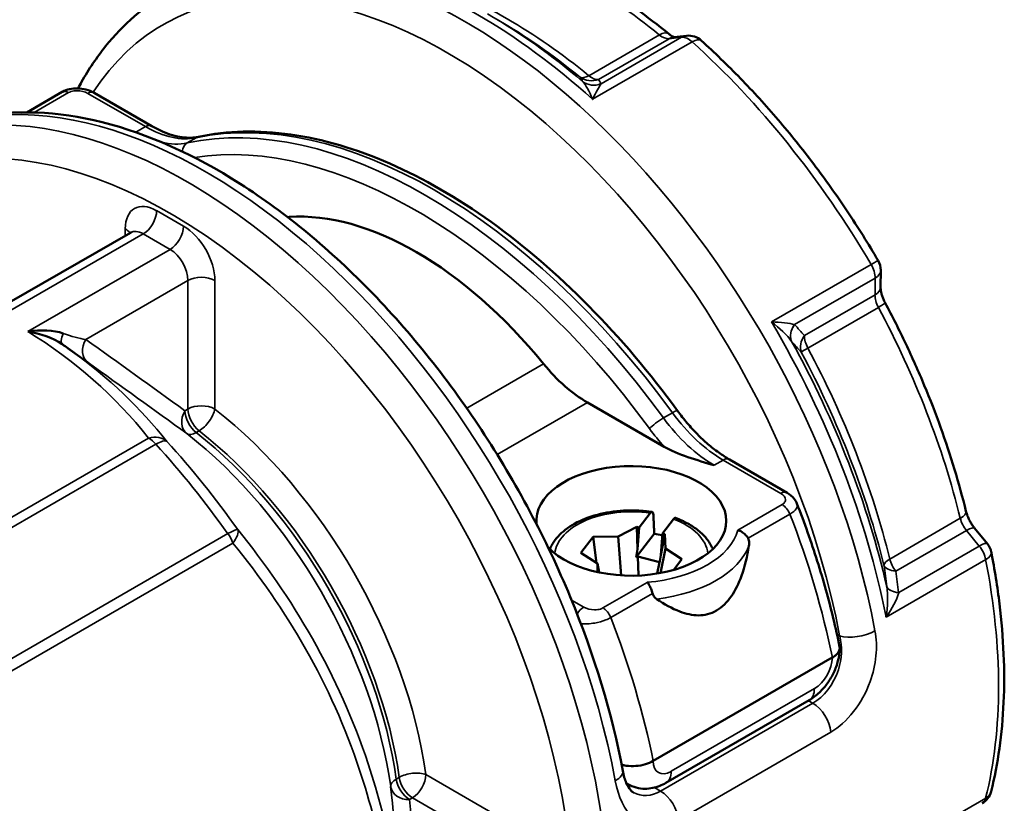
# Model space of a CAD drawing. Units: inches. Extents: x 8.5 to 57.5, y 6.9 to 17.3.
# Drawn here: x 19.7 to 20.4, y 15.6 to 16.2 of the extents above; entities that cross this region are included whole.
import ezdxf

# ---------------------------------------------------------------- set-up
doc = ezdxf.new("R2010")
doc.units = ezdxf.units.IN
doc.header["$MEASUREMENT"] = 0
doc.layers.add('Viewport5ForCustomObjects_0', color=7, linetype='Continuous')
doc.layers.add('Visible (ANSI)', color=7, linetype='Continuous', lineweight=50)
doc.layers.add('Visible Narrow (ANSI)', color=7, linetype='Continuous', lineweight=35)

# ---------------------------------------------------------------- blocks, each defined once
blk = doc.blocks.new('CustomObjectsInViewport5_0')
at = {"layer": 'Visible (ANSI)'}
for p, q in [((-10001.0059, -10000.7377), (-10001.0254, -10000.7398)), ((-10002.0309, -10000.8568), (-10001.9761, -10000.8251)), ((-10001.8368, -10000.8781), (-10001.9263, -10000.8264)), ((-10001.8698, -10001.0439), (-10002.0583, -10001.1526)), ((-10000.7042, -10001.1285), (-10000.7039, -10001.1023)), ((-10001.945, -10001.2393), (-10001.9631, -10001.2264)), ((-10001.0405, -10001.3766), (-10001.1597, -10001.3078)), ((-10000.9391, -10001.3964), (-10000.8496, -10001.4481)), ((-10001.0792, -10001.5022), (-10001.0621, -10001.4799)), ((-10001.112, -10001.5159), (-10001.0829, -10001.5012)), ((-10001.0829, -10001.5012), (-10001.0792, -10001.5022)), ((-10001.0829, -10001.5012), (-10001.0818, -10001.5359)), ((-10001.0792, -10001.5022), (-10001.0818, -10001.5359)), ((-10001.0261, -10001.4891), (-10001.0432, -10001.5114)), ((-10001.1699, -10001.5415), (-10001.1507, -10001.5164)), ((-10001.1507, -10001.5164), (-10001.112, -10001.5159)), ((-10001.1507, -10001.5164), (-10001.1456, -10001.5575)), ((-10001.112, -10001.5159), (-10001.1076, -10001.5766)), ((-10001.0838, -10001.5484), (-10001.0559, -10001.512)), ((-10001.0458, -10001.5451), (-10001.0432, -10001.5114)), ((-10001.0394, -10001.5123), (-10001.0458, -10001.5451)), ((-10001.0432, -10001.5114), (-10001.0394, -10001.5123)), ((-10001.0394, -10001.5123), (-10001.0387, -10001.5347)), ((-10000.5382, -10001.5276), (-10000.5581, -10001.5032)), ((-10001.1444, -10001.5583), (-10001.1699, -10001.5415)), ((-10001.0818, -10001.5359), (-10001.0838, -10001.5484)), ((-10001.0838, -10001.5484), (-10001.0814, -10001.5472)), ((-10001.0814, -10001.5472), (-10001.0478, -10001.5558)), ((-10001.0814, -10001.5472), (-10001.0804, -10001.5768)), ((-10001.0478, -10001.5576), (-10001.0458, -10001.5451)), ((-10001.0387, -10001.5347), (-10001.0464, -10001.573)), ((-10001.0387, -10001.5347), (-10001.0132, -10001.5514)), ((-10001.144, -10001.5715), (-10001.1444, -10001.5583)), ((-10001.1444, -10001.5583), (-10001.1414, -10001.5721)), ((-10001.0478, -10001.5558), (-10001.0514, -10001.5738)), ((-10001.0478, -10001.5558), (-10001.0478, -10001.5576)), ((-10001.0132, -10001.5514), (-10001.026, -10001.5682)), ((-10001.163, -10001.6519), (-10001.163, -10001.6519)), ((-10001.0576, -10001.865), (-10000.7792, -10001.7043)), ((-10001.561, -10001.7238), (-10001.561, -10001.7237)), ((-10000.8152, -10001.7706), (-10001.0379, -10001.8991)), ((-10001.0969, -10001.9011), (-10001.0991, -10001.8998))]:
    blk.add_line(p, q, dxfattribs=at)
at = {"layer": 'Visible (ANSI)', "extrusion": (0, 0, -1)}
for centre, start, end in [((10001.0027, -10000.7671), 83.8876, 132.1097), ((10000.7335, -10001.102), 149.544, 180.5722), ((10000.5611, -10001.5462), 140.8082, 168.9848), ((10000.5611, -10001.9053), 194.0952, 240)]:
    blk.add_arc(centre, 0.0295, start, end, dxfattribs=at)
at = {"layer": 'Visible (ANSI)'}
for centre, major_axis, start_param, end_param in [((-10001.4256, -10001.54), (-0.2854, 0.4944), 4.985845, 6.009729), ((-10001.6916, -10000.84), (0.0984, -0.1705), 5.990756, 6.009729), ((-10001.1597, -10001.1471), (0.0984, -0.1705), 4.985845, 5.497787)]:
    blk.add_ellipse(centre, major_axis=major_axis, ratio=0.57735, start_param=start_param, end_param=end_param, dxfattribs=at)
at = {"layer": 'Visible (ANSI)', "extrusion": (0, 0, -1)}
for centre, major_axis, start_param, end_param in [((-10001.0916, -10001.4918), (-0.1476, 0), 6.224138, 12.065819), ((-10001.0916, -10001.5866), (0.1342, 0), 4.981326, 5.079506)]:
    blk.add_ellipse(centre, major_axis=major_axis, ratio=0.57735, start_param=start_param, end_param=end_param, dxfattribs=at)
at = {"layer": 'Visible (ANSI)'}
for points, knots in [([(-10001.2886, -10000.5877), (-10001.2716, -10000.5934), (-10001.2545, -10000.6), (-10001.2203, -10000.6149), (-10001.2032, -10000.6232), (-10001.1689, -10000.6414), (-10001.1517, -10000.6513), (-10001.1176, -10000.6726), (-10001.1006, -10000.684), (-10001.0668, -10000.7084), (-10001.05, -10000.7213), (-10001.0334, -10000.7348)], [1.3662437, 1.3662437, 1.3662437, 1.3662437, 1.4480648, 1.4480648, 1.5298858, 1.5298858, 1.6117069, 1.6117069, 1.6935279, 1.6935279, 1.7753489, 1.7753489, 1.7753489, 1.7753489]), ([(-10001.8117, -10000.6705), (-10001.8301, -10000.6811), (-10001.8475, -10000.6935), (-10001.8799, -10000.7215), (-10001.8949, -10000.7371), (-10001.9223, -10000.7712), (-10001.9348, -10000.7897), (-10001.9478, -10000.8128), (-10001.9496, -10000.8162), (-10001.9514, -10000.8195)], [5.4977871, 5.4977871, 5.4977871, 5.4977871, 5.6077659, 5.6077659, 5.7177447, 5.7177447, 5.8277235, 5.8277235, 5.8460727, 5.8460727, 5.8460727, 5.8460727]), ([(-10001.0249, -10000.7397), (-10001.025, -10000.7397), (-10001.0251, -10000.7397), (-10001.0258, -10000.7395), (-10001.0264, -10000.7393), (-10001.028, -10000.7385), (-10001.0289, -10000.738), (-10001.031, -10000.7366), (-10001.0322, -10000.7358), (-10001.0334, -10000.7348)], [4.4110626, 4.4110626, 4.4110626, 4.4110626, 4.4731713, 4.4731713, 4.6210948, 4.6210948, 4.7690182, 4.7690182, 4.9169416, 4.9169416, 4.9169416, 4.9169416]), ([(-10000.708, -10001.0871), (-10000.7233, -10001.0611), (-10000.7393, -10001.0355), (-10000.7727, -10000.9855), (-10000.7901, -10000.9611), (-10000.826, -10000.9136), (-10000.8445, -10000.8906), (-10000.8826, -10000.846), (-10000.9021, -10000.8246), (-10000.942, -10000.7835), (-10000.9623, -10000.7638), (-10000.9829, -10000.7452)], [3.9407757, 3.9407757, 3.9407757, 3.9407757, 4.0399815, 4.0399815, 4.1391873, 4.1391873, 4.2383931, 4.2383931, 4.3375989, 4.3375989, 4.4368047, 4.4368047, 4.4368047, 4.4368047]), ([(-10001.9758, -10000.825), (-10001.9724, -10000.823), (-10001.9685, -10000.8216), (-10001.9605, -10000.8198), (-10001.9562, -10000.8194), (-10001.9477, -10000.8196), (-10001.9433, -10000.8202), (-10001.9346, -10000.8224), (-10001.9303, -10000.8241), (-10001.9265, -10000.8263)], [0.0006941, 0.0006941, 0.0006941, 0.0006941, 0.032483, 0.032483, 0.0642725, 0.0642725, 0.097665, 0.097665, 0.1340898, 0.1340898, 0.1340898, 0.1340898]), ([(-10001.1521, -10000.836), (-10001.152, -10000.8361), (-10001.152, -10000.8363), (-10001.1519, -10000.8364), (-10001.1519, -10000.8365), (-10001.1519, -10000.8365)], [0.158468358, 0.158468358, 0.158468358, 0.158468358, 0.159956191, 0.159956191, 0.160621353, 0.160621353, 0.160621353, 0.160621353]), ([(-10001.1519, -10000.8365), (-10001.1518, -10000.8365), (-10001.1518, -10000.8364), (-10001.1517, -10000.8363), (-10001.1517, -10000.8362), (-10001.1516, -10000.8361)], [-0.160621353, -0.160621353, -0.160621353, -0.160621353, -0.159956191, -0.159956191, -0.158470292, -0.158470292, -0.158470292, -0.158470292]), ([(-10001.1049, -10001.8805), (-10001.1214, -10001.7917), (-10001.1491, -10001.7001), (-10001.2237, -10001.5203), (-10001.2705, -10001.4323), (-10001.3787, -10001.2682), (-10001.44, -10001.1922), (-10001.5715, -10001.0596), (-10001.6415, -10001.0032), (-10001.7841, -10000.9158), (-10001.8565, -10000.8849), (-10001.9961, -10000.8535), (-10002.0634, -10000.8525), (-10002.1569, -10000.8753), (-10002.1873, -10000.8874), (-10002.2153, -10000.9035)], [3.377097, 3.377097, 3.377097, 3.377097, 3.703892, 3.703892, 4.029556, 4.029556, 4.355016, 4.355016, 4.681329, 4.681329, 5.008578, 5.008578, 5.330334, 5.330334, 5.497787, 5.497787, 5.497787, 5.497787]), ([(-10001.7642, -10000.8949), (-10001.768, -10000.8957), (-10001.7721, -10000.8962), (-10001.7806, -10000.8964), (-10001.7851, -10000.8961), (-10001.7946, -10000.8948), (-10001.7995, -10000.8937), (-10001.8098, -10000.8907), (-10001.815, -10000.8888), (-10001.8258, -10000.8841), (-10001.8313, -10000.8813), (-10001.8368, -10000.8781)], [5.6818155, 5.6818155, 5.6818155, 5.6818155, 5.8020895, 5.8020895, 5.9223634, 5.9223634, 6.0426374, 6.0426374, 6.1629114, 6.1629114, 6.2831853, 6.2831853, 6.2831853, 6.2831853]), ([(-10001.7642, -10000.8949), (-10001.7194, -10000.8852), (-10001.6711, -10000.8841), (-10001.571, -10000.8983), (-10001.5191, -10000.9136), (-10001.4143, -10000.9594), (-10001.3615, -10000.99), (-10001.2575, -10001.0645), (-10001.2065, -10001.1085), (-10001.109, -10001.2072), (-10001.0625, -10001.2621), (-10001.0196, -10001.3208)], [2.540223, 2.540223, 2.540223, 2.540223, 2.780771, 2.780771, 3.021319, 3.021319, 3.261867, 3.261867, 3.502415, 3.502415, 3.742962, 3.742962, 3.742962, 3.742962]), ([(-10001.8698, -10001.0439), (-10001.8693, -10001.0436), (-10001.8689, -10001.0432), (-10001.8683, -10001.0426), (-10001.8682, -10001.0424), (-10001.8682, -10001.0424)], [5.4977871, 5.4977871, 5.4977871, 5.4977871, 5.6548668, 5.6548668, 5.8045667, 5.8045667, 5.8045667, 5.8045667]), ([(-10000.6971, -10001.153), (-10000.6981, -10001.1512), (-10000.6989, -10001.1493), (-10000.7005, -10001.1456), (-10000.7012, -10001.1438), (-10000.7024, -10001.1402), (-10000.7028, -10001.1385), (-10000.7036, -10001.1352), (-10000.7038, -10001.1336), (-10000.7041, -10001.1308), (-10000.7042, -10001.1295), (-10000.7042, -10001.1285)], [5.5550339, 5.5550339, 5.5550339, 5.5550339, 5.7029573, 5.7029573, 5.8508808, 5.8508808, 5.9988042, 5.9988042, 6.1467276, 6.1467276, 6.294651, 6.294651, 6.294651, 6.294651]), ([(-10000.6971, -10001.153), (-10000.6859, -10001.174), (-10000.6752, -10001.1952), (-10000.6549, -10001.238), (-10000.6453, -10001.2596), (-10000.6272, -10001.3029), (-10000.6188, -10001.3246), (-10000.6031, -10001.3682), (-10000.5959, -10001.39), (-10000.5827, -10001.4335), (-10000.5768, -10001.4553), (-10000.5715, -10001.4769)], [2.4134413, 2.4134413, 2.4134413, 2.4134413, 2.4952623, 2.4952623, 2.5770834, 2.5770834, 2.6589044, 2.6589044, 2.7407254, 2.7407254, 2.8225465, 2.8225465, 2.8225465, 2.8225465]), ([(-10001.9743, -10001.2004), (-10001.9893, -10001.195), (-10002.0096, -10001.1946), (-10002.0292, -10001.1974), (-10002.0292, -10001.1974), (-10002.0293, -10001.1975)], [-0.1905511, -0.1905511, -0.1905511, -0.1905511, 0, 0, 0.0008131, 0.0008131, 0.0008131, 0.0008131]), ([(-10002.0293, -10001.1975), (-10002.0292, -10001.1975), (-10002.0292, -10001.1975), (-10002.0099, -10001.2008), (-10001.9904, -10001.2074), (-10001.9761, -10001.2173)], [-0.0008131, -0.0008131, -0.0008131, -0.0008131, 0, 0, 0.1885699, 0.1885699, 0.1885699, 0.1885699]), ([(-10000.9391, -10001.3964), (-10000.9446, -10001.3932), (-10000.9502, -10001.3896), (-10000.9614, -10001.3816), (-10000.967, -10001.3771), (-10000.9781, -10001.3676), (-10000.9836, -10001.3625), (-10000.9943, -10001.3516), (-10000.9996, -10001.3458), (-10001.0099, -10001.3337), (-10001.0149, -10001.3274), (-10001.0196, -10001.3208)], [0, 0, 0, 0, 0.120274, 0.120274, 0.2405479, 0.2405479, 0.3608219, 0.3608219, 0.4810958, 0.4810958, 0.6013698, 0.6013698, 0.6013698, 0.6013698]), ([(-10000.8496, -10001.4481), (-10000.8453, -10001.4506), (-10000.8414, -10001.4538), (-10000.8367, -10001.46), (-10000.8352, -10001.4624), (-10000.8342, -10001.465)], [0, 0, 0, 0, 0.04104961, 0.04104961, 0.06415911, 0.06415911, 0.06415911, 0.06415911]), ([(-10000.7679, -10001.6874), (-10000.7708, -10001.6728), (-10000.7741, -10001.658), (-10000.7813, -10001.6285), (-10000.7851, -10001.6137), (-10000.7934, -10001.584), (-10000.7979, -10001.5691), (-10000.8073, -10001.5394), (-10000.8123, -10001.5245), (-10000.8229, -10001.4947), (-10000.8284, -10001.4798), (-10000.8342, -10001.465)], [1.8311453, 1.8311453, 1.8311453, 1.8311453, 1.8848345, 1.8848345, 1.9385237, 1.9385237, 1.9922129, 1.9922129, 2.0459021, 2.0459021, 2.0995913, 2.0995913, 2.0995913, 2.0995913]), ([(-10001.2182, -10001.5356), (-10001.2171, -10001.5327), (-10001.2157, -10001.53), (-10001.2092, -10001.5193), (-10001.2024, -10001.512), (-10001.1853, -10001.4988), (-10001.1747, -10001.493), (-10001.151, -10001.4836), (-10001.138, -10001.4802), (-10001.1108, -10001.476), (-10001.0967, -10001.4752), (-10001.0749, -10001.4761), (-10001.067, -10001.4768), (-10001.0592, -10001.478)], [1.38957, 1.38957, 1.38957, 1.38957, 1.491162, 1.491162, 1.795454, 1.795454, 2.127284, 2.127284, 2.462354, 2.462354, 2.79499, 2.79499, 2.98475, 2.98475, 2.98475, 2.98475]), ([(-10001.0621, -10001.4799), (-10001.0615, -10001.4791), (-10001.0608, -10001.4784), (-10001.0597, -10001.4779), (-10001.0591, -10001.4779), (-10001.0582, -10001.4785), (-10001.0579, -10001.4792), (-10001.0575, -10001.4806), (-10001.0573, -10001.4815), (-10001.0573, -10001.4824)], [0.13425277, 0.13425277, 0.13425277, 0.13425277, 0.14555758, 0.14555758, 0.15677428, 0.15677428, 0.16790351, 0.16790351, 0.17643782, 0.17643782, 0.17643782, 0.17643782]), ([(-10001.023, -10001.4873), (-10001.0234, -10001.4871), (-10001.0238, -10001.4872), (-10001.0248, -10001.4876), (-10001.0255, -10001.4883), (-10001.0261, -10001.4891)], [0.02477722, 0.02477722, 0.02477722, 0.02477722, 0.03341006, 0.03341006, 0.04471487, 0.04471487, 0.04471487, 0.04471487]), ([(-10001.023, -10001.4873), (-10001.0162, -10001.4898), (-10001.0098, -10001.4927), (-10000.998, -10001.4992), (-10000.9925, -10001.5028), (-10000.9826, -10001.5107), (-10000.9782, -10001.515), (-10000.9708, -10001.5242), (-10000.9677, -10001.5292), (-10000.9652, -10001.5348), (-10000.965, -10001.5352), (-10000.9649, -10001.5356)], [3.2976505, 3.2976505, 3.2976505, 3.2976505, 3.4849823, 3.4849823, 3.6723141, 3.6723141, 3.8596459, 3.8596459, 4.0469777, 4.0469777, 4.0612627, 4.0612627, 4.0612627, 4.0612627]), ([(-10000.5581, -10001.5032), (-10000.5593, -10001.5017), (-10000.5605, -10001.5001), (-10000.5628, -10001.4967), (-10000.5639, -10001.4949), (-10000.5659, -10001.4913), (-10000.5669, -10001.4895), (-10000.5685, -10001.4858), (-10000.5693, -10001.4839), (-10000.5705, -10001.4803), (-10000.571, -10001.4786), (-10000.5715, -10001.4769)], [5.224522, 5.224522, 5.224522, 5.224522, 5.3724455, 5.3724455, 5.5203689, 5.5203689, 5.6682923, 5.6682923, 5.8162157, 5.8162157, 5.9641391, 5.9641391, 5.9641391, 5.9641391]), ([(-10000.9261, -10001.5062), (-10000.924, -10001.5068), (-10000.922, -10001.5077), (-10000.92, -10001.5089), (-10000.9181, -10001.51), (-10000.9163, -10001.5114), (-10000.9147, -10001.513), (-10000.9129, -10001.5148), (-10000.9113, -10001.5168), (-10000.9102, -10001.5189)], [-0.00033671, -0.00033671, -0.00033671, -0.00033671, 0.01736123, 0.01736123, 0.01736123, 0.03454657, 0.03454657, 0.03454657, 0.05404484, 0.05404484, 0.05404484, 0.05404484]), ([(-10000.9088, -10001.5308), (-10000.9113, -10001.5468), (-10000.9151, -10001.5627), (-10000.9246, -10001.5891), (-10000.9299, -10001.5999), (-10000.9427, -10001.6185), (-10000.9503, -10001.6261), (-10000.9684, -10001.6366), (-10000.9777, -10001.6387), (-10000.9969, -10001.6386), (-10001.0066, -10001.6364), (-10001.0284, -10001.6281), (-10001.0404, -10001.6213), (-10001.052, -10001.6134)], [1.4920144, 1.4920144, 1.4920144, 1.4920144, 1.6122714, 1.6122714, 1.7096004, 1.7096004, 1.8069294, 1.8069294, 1.9042584, 1.9042584, 2.0015873, 2.0015873, 2.1218444, 2.1218444, 2.1218444, 2.1218444]), ([(-10000.9088, -10001.5308), (-10000.9086, -10001.5298), (-10000.9085, -10001.5288), (-10000.9084, -10001.5261), (-10000.9085, -10001.5242), (-10000.9092, -10001.5212), (-10000.9096, -10001.52), (-10000.9102, -10001.5189)], [-0.82791057, -0.82791057, -0.82791057, -0.82791057, -0.81735402, -0.81735402, -0.7966599, -0.7966599, -0.78244502, -0.78244502, -0.78244502, -0.78244502]), ([(-10000.5325, -10001.9125), (-10000.5271, -10001.8909), (-10000.5227, -10001.8685), (-10000.5163, -10001.8223), (-10000.5141, -10001.7985), (-10000.5119, -10001.7496), (-10000.5119, -10001.7245), (-10000.5141, -10001.6734), (-10000.5162, -10001.6474), (-10000.5226, -10001.5945), (-10000.5269, -10001.5677), (-10000.5321, -10001.5406)], [2.8935782, 2.8935782, 2.8935782, 2.8935782, 2.992784, 2.992784, 3.0919898, 3.0919898, 3.1911955, 3.1911955, 3.2904013, 3.2904013, 3.3896071, 3.3896071, 3.3896071, 3.3896071]), ([(-10001.0585, -10001.6046), (-10001.0591, -10001.6021), (-10001.0599, -10001.5997), (-10001.0609, -10001.5974), (-10001.0617, -10001.5953), (-10001.0626, -10001.5935), (-10001.0636, -10001.5918), (-10001.0646, -10001.59), (-10001.0656, -10001.5885), (-10001.0667, -10001.5874)], [0, 0, 0, 0, 0.01947247, 0.01947247, 0.01947247, 0.03663507, 0.03663507, 0.03663507, 0.05430959, 0.05430959, 0.05430959, 0.05430959]), ([(-10001.0585, -10001.6046), (-10001.0585, -10001.6047), (-10001.0584, -10001.6048), (-10001.058, -10001.6064), (-10001.0573, -10001.6077), (-10001.0554, -10001.6106), (-10001.0539, -10001.6121), (-10001.052, -10001.6134)], [-0.03730113, -0.03730113, -0.03730113, -0.03730113, -0.03616373, -0.03616373, -0.02071611, -0.02071611, 0, 0, 0, 0]), ([(-10000.6956, -10001.6407), (-10000.6956, -10001.6409), (-10000.6956, -10001.641), (-10000.6957, -10001.6412), (-10000.6957, -10001.6413), (-10000.6957, -10001.6414)], [0.158468259, 0.158468259, 0.158468259, 0.158468259, 0.159956091, 0.159956091, 0.16062135, 0.16062135, 0.16062135, 0.16062135]), ([(-10000.6957, -10001.6414), (-10000.6956, -10001.6413), (-10000.6956, -10001.6413), (-10000.6955, -10001.6411), (-10000.6954, -10001.641), (-10000.6953, -10001.6409)], [-0.16062135, -0.16062135, -0.16062135, -0.16062135, -0.159956091, -0.159956091, -0.158470191, -0.158470191, -0.158470191, -0.158470191]), ([(-10000.7677, -10001.6896), (-10000.7678, -10001.6964), (-10000.7688, -10001.703), (-10000.772, -10001.7155), (-10000.7742, -10001.7216), (-10000.7796, -10001.7332), (-10000.7829, -10001.7388), (-10000.7904, -10001.7492), (-10000.7946, -10001.7541), (-10000.804, -10001.7631), (-10000.8092, -10001.7671), (-10000.8152, -10001.7706)], [4.733429, 4.733429, 4.733429, 4.733429, 5.04338, 5.04338, 5.353332, 5.353332, 5.663283, 5.663283, 5.973234, 5.973234, 6.283185, 6.283185, 6.283185, 6.283185]), ([(-10000.7679, -10001.6874), (-10000.7675, -10001.6894), (-10000.7676, -10001.6915), (-10000.7695, -10001.6961), (-10000.7714, -10001.6986), (-10000.7757, -10001.7021), (-10000.7774, -10001.7033), (-10000.7792, -10001.7043)], [-0.9208371, -0.9208371, -0.9208371, -0.9208371, -0.8221498, -0.8221498, -0.6978148, -0.6978148, -0.6350927, -0.6350927, -0.6350927, -0.6350927]), ([(-10001.1068, -10001.8705), (-10001.1048, -10001.8712), (-10001.1023, -10001.8719), (-10001.0946, -10001.8731), (-10001.0896, -10001.8732), (-10001.0794, -10001.8724), (-10001.0743, -10001.8715), (-10001.0651, -10001.8688), (-10001.061, -10001.867), (-10001.0576, -10001.865)], [0.0188793, 0.0188793, 0.0188793, 0.0188793, 0.03133732, 0.03133732, 0.05153917, 0.05153917, 0.07197149, 0.07197149, 0.09177394, 0.09177394, 0.09177394, 0.09177394]), ([(-10001.1049, -10001.8806), (-10001.1036, -10001.8876), (-10001.1016, -10001.894), (-10001.0973, -10001.9039), (-10001.095, -10001.9076), (-10001.0912, -10001.9121), (-10001.0899, -10001.9131), (-10001.0886, -10001.9139)], [0.0005142, 0.0005142, 0.0005142, 0.0005142, 0.0652439, 0.0652439, 0.126233, 0.126233, 0.1825213, 0.1825213, 0.1825213, 0.1825213]), ([(-10001.0379, -10001.8991), (-10001.0409, -10001.9009), (-10001.0441, -10001.9024), (-10001.0509, -10001.9051), (-10001.0545, -10001.9062), (-10001.0622, -10001.9078), (-10001.0663, -10001.9083), (-10001.0749, -10001.9082), (-10001.0794, -10001.9076), (-10001.0884, -10001.9053), (-10001.0928, -10001.9035), (-10001.0969, -10001.9011)], [0, 0, 0, 0, 0.1570796, 0.1570796, 0.3141593, 0.3141593, 0.4712389, 0.4712389, 0.6283185, 0.6283185, 0.7853982, 0.7853982, 0.7853982, 0.7853982])]:
    blk.add_open_spline(points, degree=3, knots=knots, dxfattribs=at)
for points in [[(-10001.8592, -10000.8887), (-10001.8597, -10000.8881), (-10001.8601, -10000.8876), (-10001.8606, -10000.8871)], [(-10001.9761, -10001.2173), (-10001.972, -10001.2201), (-10001.968, -10001.2229), (-10001.964, -10001.2258)], [(-10001.9756, -10001.2176), (-10001.9742, -10001.2186), (-10001.9728, -10001.2196), (-10001.9714, -10001.2205)], [(-10001.9656, -10001.2246), (-10001.9632, -10001.2263), (-10001.9608, -10001.228), (-10001.9585, -10001.2296)], [(-10001.9631, -10001.2264), (-10001.9634, -10001.2262), (-10001.9637, -10001.226), (-10001.964, -10001.2258)], [(-10000.9628, -10001.4054), (-10000.9887, -10001.3977), (-10001.0199, -10001.3885), (-10001.0405, -10001.3766)], [(-10001.6073, -10001.6406), (-10001.6073, -10001.6406), (-10001.6073, -10001.6406), (-10001.6073, -10001.6406)], [(-10001.0883, -10001.9141), (-10001.0884, -10001.914), (-10001.0885, -10001.9139), (-10001.0886, -10001.9139)]]:
    blk.add_open_spline(points, degree=3, dxfattribs=at)
for points, weights in [([(-10001.0573, -10001.4824), (-10001.0566, -10001.497), (-10001.0559, -10001.512)], [1.00066904172, 1.00080691125, 1.00078002287]), ([(-10001.1262, -10001.6368), (-10001.1262, -10001.6368), (-10001.1262, -10001.6368)], [1.00072993422, 1.00072994586, 1.0007299575]), ([(-10001.1632, -10001.6519), (-10001.1632, -10001.6519), (-10001.1632, -10001.6519)], [1.00078076746, 1.00078077002, 1.00078077257])]:
    blk.add_rational_spline(points, weights, degree=2, dxfattribs=at)
at = {"layer": 'Visible Narrow (ANSI)'}
for p, q in [((-10001.0478, -10000.7365), (-10001.1575, -10000.7999)), ((-10000.9971, -10000.7471), (-10001.1519, -10000.8365)), ((-10001.1426, -10000.8056), (-10001.033, -10000.7423)), ((-10001.0134, -10000.7402), (-10001.1386, -10000.8125)), ((-10001.033, -10000.7423), (-10001.0134, -10000.7402)), ((-10001.1674, -10000.8088), (-10001.1674, -10000.8088)), ((-10001.1386, -10000.8125), (-10001.1386, -10000.8125)), ((-10002.0197, -10000.857), (-10001.9662, -10000.8261)), ((-10001.9362, -10000.8274), (-10001.8467, -10000.879)), ((-10001.8467, -10000.879), (-10001.8606, -10000.8871)), ((-10001.7819, -10000.9044), (-10001.7679, -10000.8963)), ((-10001.7875, -10001.0337), (-10001.8293, -10001.0096)), ((-10001.6248, -10001.0203), (-10001.6234, -10001.0195)), ((-10001.878, -10001.0378), (-10001.878, -10001.0486)), ((-10001.8502, -10001.0458), (-10002.0711, -10001.1733)), ((-10001.8502, -10001.0458), (-10001.8084, -10001.0699)), ((-10001.8084, -10001.0699), (-10002.0293, -10001.1975)), ((-10000.8737, -10001.1825), (-10000.7189, -10001.0932)), ((-10001.9394, -10001.2098), (-10001.7806, -10001.1181)), ((-10001.7806, -10001.1181), (-10001.7806, -10001.318)), ((-10001.7388, -10001.318), (-10001.7388, -10001.1181)), ((-10000.8378, -10001.1867), (-10000.7126, -10001.1144)), ((-10000.7126, -10001.1144), (-10000.7128, -10001.1405)), ((-10000.7128, -10001.1405), (-10000.8225, -10001.2038)), ((-10000.8172, -10001.2232), (-10000.7075, -10001.1599)), ((-10000.8378, -10001.1867), (-10000.8379, -10001.1867)), ((-10000.8425, -10001.2129), (-10000.8424, -10001.213)), ((-10001.2279, -10001.2479), (-10001.3473, -10001.3168)), ((-10001.899, -10001.2776), (-10001.8991, -10001.2777)), ((-10001.7806, -10001.318), (-10001.7852, -10001.3207)), ((-10001.3, -10001.3888), (-10001.1597, -10001.3078)), ((-10001.0277, -10001.3237), (-10001.0416, -10001.3317)), ((-10001.8418, -10001.3632), (-10002.4932, -10001.7393)), ((-10001.7679, -10001.3544), (-10001.7633, -10001.3517)), ((-10001.8304, -10001.3727), (-10002.4968, -10001.7575)), ((-10000.9628, -10001.4054), (-10000.9489, -10001.3974)), ((-10000.9489, -10001.3974), (-10000.8594, -10001.4491)), ((-10000.8572, -10001.4664), (-10000.9261, -10001.5062)), ((-10000.9102, -10001.5189), (-10000.8451, -10001.4814)), ((-10000.5803, -10001.4878), (-10000.69, -10001.5511)), ((-10002.3851, -10001.8965), (-10001.7186, -10001.5117)), ((-10000.6804, -10001.5701), (-10000.5707, -10001.5068)), ((-10000.5707, -10001.5068), (-10000.5509, -10001.5311)), ((-10002.3621, -10001.9023), (-10001.7107, -10001.5263)), ((-10000.5509, -10001.5311), (-10000.6761, -10001.6034)), ((-10000.5409, -10001.552), (-10000.6957, -10001.6414)), ((-10001.0667, -10001.5874), (-10001.1356, -10001.6271)), ((-10000.6948, -10001.5936), (-10000.6947, -10001.5937)), ((-10001.1235, -10001.6421), (-10001.0585, -10001.6046)), ((-10000.6761, -10001.6035), (-10000.6761, -10001.6034)), ((-10001.1656, -10001.6259), (-10001.1844, -10001.615)), ((-10000.7678, -10001.6707), (-10000.7719, -10001.6683)), ((-10001.546, -10001.7549), (-10001.546, -10001.7549)), ((-10000.807, -10001.7525), (-10001.0297, -10001.8811)), ((-10000.8093, -10001.7753), (-10001.046, -10001.9119)), ((-10000.8164, -10001.7713), (-10000.8093, -10001.7753)), ((-10001.0183, -10001.9568), (-10000.7816, -10001.8202)), ((-10001.4522, -10001.8905), (-10001.4569, -10001.8931)), ((-10001.1859, -10002.016), (-10001.4108, -10001.8861)), ((-10001.046, -10001.9119), (-10001.0555, -10001.9064)), ((-10001.4535, -10001.921), (-10001.4535, -10001.921)), ((-10001.4363, -10001.925), (-10001.4317, -10001.9223)), ((-10001.4317, -10001.9223), (-10001.2068, -10002.0521)), ((-10000.6957, -10002.0122), (-10000.5409, -10001.9229))]:
    blk.add_line(p, q, dxfattribs=at)
for centre, major_axis, ratio, start_param, end_param in [((-10001.3491, -10001.4717), (-0.4626, 0.8012), 0.57735, 4.162495, 6.283185), ((-10001.2847, -10001.4346), (-0.4429, 0.7671), 0.57735, 5.293235, 5.70234), ((-10001.3151, -10001.4521), (-0.4583, 0.7938), 0.57735, 5.267779, 5.497787), ((-10001.0521, -10000.7577), (0.0187, 0.0229), 0.448037, 0, 0.868732), ((-10001.0436, -10000.7154), (0.0148, -0.0256), 0.57735, 5.293235, 6.032852), ((-10001.0223, -10000.7692), (-0.0031, 0.0294), 0.791046, 0, 0.336977), ((-10001.0027, -10000.7671), (0.0198, 0.0219), 0.398462, 0, 0.889911), ((-10001.1533, -10000.7787), (-0.0187, -0.0229), 0.448037, 0.083334, 0.868732), ((-10004.0025, -10001.9631), (2.8705, 1.1366), 0.202268, 0.024696, 0.037316), ((-10001.4117, -10001.7409), (-0.4626, 0.8012), 0.57735, 4.896417, 6.099157), ((-10001.8467, -10000.7183), (0.0984, -0.1705), 0.57735, 5.497787, 6.099157), ((-10001.8293, -10001.0659), (-0.0344, 0.0597), 0.57735, 5.497787, 7.068583), ((-10001.8502, -10001.0217), (0.0148, 0.0256), 0.57735, 3.926991, 5.497787), ((-10001.8989, -10001.0498), (0.0295, 0), 0.57735, 0.32119, 0.785398), ((-10001.8084, -10001.0458), (0.0148, 0.0256), 0.57735, 3.926991, 5.497787), ((-10001.7875, -10001.09), (-0.0344, 0.0597), 0.57735, 3.926991, 5.497787), ((-10000.692, -10001.1528), (0.0148, -0.0256), 0.57735, 3.915525, 4.655142), ((-10000.817, -10001.1989), (-0.0219, -0.0199), 0.807576, 4.958602, 5.992891), ((-10000.8169, -10001.199), (-0.0218, -0.0199), 0.808758, 4.956585, 5.319006), ((-10002.6467, -10003.6498), (1.57, 2.6583), 0.570693, 6.096623, 6.109243), ((-10001.9588, -10001.1933), (-0.0169, -0.0242), 0.340586, 5.233962, 6.291669), ((-10001.9185, -10001.2219), (-0.0172, -0.024), 0.815215, 4.791419, 6.281126), ((-10000.8169, -10001.199), (-0.0218, -0.0199), 0.808758, 5.696837, 5.992071), ((-10001.8084, -10001.7369), (-0.2854, 0.4944), 0.57735, 5.93112, 5.931285), ((-10001.3151, -10001.4521), (-0.4583, 0.7938), 0.57735, 4.220581, 4.680598), ((-10000.8016, -10001.2161), (-0.026, -0.0139), 0.046716, 5.328642, 6.11404), ((-10001.2847, -10001.4346), (-0.4429, 0.7671), 0.57735, 4.246037, 4.655142), ((-10001.8989, -10001.2497), (0.0148, -0.0256), 0.57735, 5.757432, 5.757788), ((-10001.7597, -10001.33), (-0.0295, 0), 0.57735, 3.926991, 5.497787), ((-10001.7597, -10001.33), (0.0148, -0.0256), 0.57735, 3.926991, 5.324508), ((-10001.7597, -10001.33), (0.0182, 0.0233), 0.469161, 3.999836, 5.570633), ((-10001.8084, -10001.7369), (-0.2854, 0.4944), 0.57735, 4.10027, 5.324508), ((-10001.7643, -10001.3327), (-0.0173, -0.0239), 0.815034, 4.796788, 6.251959), ((-10000.9489, -10001.2366), (0.0984, -0.1705), 0.57735, 4.896417, 5.497787), ((-10000.9767, -10001.2527), (0.1083, -0.1875), 0.57735, 4.896417, 5.068087), ((-10001.8418, -10001.3953), (0.0308, 0.0245), 0.742153, 0.122887, 1.038061), ((-10001.7643, -10001.3327), (-0.0182, -0.0233), 0.469161, 0.020486, 0.858244), ((-10001.8339, -10001.7517), (-0.2707, 0.4688), 0.57735, 4.10027, 5.324508), ((-10002.0793, -10001.8933), (-0.4561, 0.79), 0.57735, 4.875414, 5.072963), ((-10000.8594, -10001.4651), (0.0098, 0.017), 0.57735, 0, 0.785398), ((-10000.5605, -10001.4917), (0.0148, -0.0256), 0.57735, 4.246037, 4.985654), ((-10000.5809, -10001.5219), (0.0229, 0.0187), 0.220353, 0, 0.937383), ((-10001.7348, -10001.5284), (0.0321, 0.0228), 0.132521, 0.111252, 0.949011), ((-10001.7348, -10001.5284), (-0.0197, 0.0341), 0.57735, 4.45059, 4.875414), ((-10001.7348, -10001.5284), (0.0306, 0.0248), 0.398996, 5.24771, 6.162885), ((-10001.0916, -10001.5079), (0.187, 0), 0.57735, 4.92579, 6.069785), ((-10003.5543, -10001.3105), (-2.5563, 1.7311), 0.7862, 3.742001, 3.754621), ((-10001.7179, -10001.9177), (-0.2264, 0.3921), 0.57735, 5.176144, 5.176239), ((-10001.1656, -10001.6419), (-0.0098, -0.017), 0.57735, 3.926991, 4.735339), ((-10001.1356, -10001.6432), (-0.0098, 0.017), 0.57735, 4.45059, 5.497787), ((-10001.6901, -10001.6927), (-0.4626, 0.8012), 0.57735, 4.185169, 4.45059), ((-10000.74, -10001.6546), (0.0387, 0.0072), 0.426698, 3.833989, 5.404785), ((-10001.4317, -10001.8982), (-0.0292, -0.0041), 0.469161, 3.854145, 5.424942), ((-10001.1436, -10001.8877), (0.0387, 0.0072), 0.426698, 5.404785, 6.283185), ((-10001.4363, -10001.9009), (-0.0292, -0.0041), 0.469161, 5.424942, 6.2627), ((-10001.4317, -10001.8982), (0.0148, -0.0256), 0.57735, 4.10027, 5.497787), ((-10001.4317, -10001.8982), (0.0148, 0.0256), 0.57735, 3.926991, 5.497787), ((-10001.0576, -10001.8329), (-0.0394, -0.0682), 0.57735, 6.224267, 6.283185), ((-10001.4363, -10001.9009), (-0.0294, -0.003), 0.815034, 0.031226, 1.486398), ((-10000.5611, -10001.9053), (0.0286, -0.0072), 0.701412, 5.656584, 6.283185)]:
    blk.add_ellipse(centre, major_axis=major_axis, ratio=ratio, start_param=start_param, end_param=end_param, dxfattribs=at)
at = {"layer": 'Visible Narrow (ANSI)', "extrusion": (0, 0, -1)}
for centre, major_axis, ratio, start_param, end_param in [((-10001.1751, -10001.3713), (0.4429, -0.7671), 0.57735, 3.722438, 4.131543), ((-10001.3769, -10001.4878), (-0.4429, 0.7671), 0.57735, 5.993679, 8.403876), ((-10001.3299, -10001.4606), (0.4626, -0.8012), 0.57735, 3.651407, 4.202575), ((-10001.2995, -10001.4431), (0.4472, -0.7746), 0.57735, 3.926991, 4.131543), ((-10001.0027, -10000.7671), (-0.0031, 0.0294), 0.791046, 5.946208, 6.283185), ((-10001.0027, -10000.7671), (-0.0148, 0.0256), 0.57735, 0.250334, 1.060982), ((-10001.1751, -10001.3713), (0.4626, -0.8012), 0.57735, 4.202575, 4.698604), ((-10001.7806, -10001.7209), (-0.4626, 0.8012), 0.57735, 0, 2.322855), ((-10001.7527, -10001.7048), (-0.4626, 0.8012), 0.57735, 0, 2.12069), ((-10001.1533, -10000.7787), (-0.025, -0.0157), 0.978645, 4.891574, 5.912755), ((-10004.0635, -10002.0442), (2.9, 1.2274), 0.193609, 6.2562, 6.268472), ((-10001.1492, -10000.7856), (-0.0259, -0.0142), 0.978635, 4.836944, 5.871234), ((-10001.1492, -10000.7856), (-0.0259, -0.0141), 0.979029, 5.735421, 5.867356), ((-10001.1533, -10000.7787), (0.0148, -0.0256), 0.57735, 0.250334, 0.989951), ((-10001.1492, -10000.7856), (-0.0259, -0.0141), 0.979029, 4.83187, 4.990451), ((-10001.9662, -10000.8422), (-0.0098, 0.017), 0.57735, 0, 0.785398), ((-10001.9362, -10000.8435), (0.0098, 0.017), 0.57735, 5.497787, 6.283109), ((-10001.3978, -10001.7329), (-0.4626, 0.8012), 0.57735, 0.184028, 1.386768), ((-10001.8084, -10001.7369), (-0.4429, 0.7671), 0.57735, 6.028321, 8.528039), ((-10001.8606, -10000.7264), (-0.0984, 0.1705), 0.57735, 3.888398, 3.926991), ((-10001.8467, -10000.8951), (0.0098, 0.017), 0.57735, 5.497787, 6.283185), ((-10001.8606, -10000.7264), (0.0984, -0.1705), 0.57735, 0.184028, 0.502886), ((-10001.774, -10000.9222), (-0.0041, 0.0192), 0.80271, 5.124462, 6.029952), ((-10001.4256, -10001.749), (-0.4528, 0.7842), 0.57735, 0.216349, 1.386768), ((-10001.7601, -10000.9141), (-0.0041, 0.0192), 0.80271, 6.029952, 6.283185), ((-10001.8502, -10001.0779), (-0.0197, 0.0341), 0.57735, 0, 0.785398), ((-10001.8084, -10001.1021), (0.0197, -0.0341), 0.57735, 3.926991, 5.497787), ((-10000.7335, -10001.102), (0.0255, 0.015), 0.011255, 5.327913, 6.283185), ((-10000.7335, -10001.102), (0.0148, -0.0256), 0.57735, 4.698604, 5.509253), ((-10000.7335, -10001.102), (0.0295, -0.0003), 0.583932, 0, 0.779599), ((-10001.7597, -10001.1302), (0.0295, 0), 0.57735, 3.926991, 5.497787), ((-10000.7337, -10001.1282), (0.0295, -0.0003), 0.583932, 0, 0.779599), ((-10000.7231, -10001.1669), (0.026, 0.0139), 0.046716, 0, 0.954544), ((-10001.1751, -10001.3713), (0.4429, -0.7671), 0.57735, 4.769636, 5.178741), ((-10001.3299, -10001.4606), (0.4626, -0.8012), 0.57735, 4.698604, 5.249773), ((-10008.9026, -10008.1123), (-7.0144, -6.8019), 0.269423, 3.073419, 3.168259), ((-10000.8016, -10001.2161), (-0.0222, -0.0194), 0.806899, 0.28867, 1.309852), ((-10000.8016, -10001.2161), (-0.0148, 0.0256), 0.57735, 4.769636, 5.509253), ((-10002.731, -10003.702), (1.6794, 2.6638), 0.566187, 0.152063, 0.164335), ((-10001.2995, -10001.4431), (0.4472, -0.7746), 0.57735, 4.769636, 5.178741), ((-10001.8293, -10001.749), (0.2707, -0.4688), 0.57735, 3.725749, 3.726499), ((-10001.9035, -10001.2523), (-0.0148, 0.0256), 0.57735, 3.637821, 3.649146), ((-10001.8989, -10001.2497), (-0.0104, -0.0276), 0.668247, 5.575356, 5.575467), ((-10001.9035, -10001.2523), (0.0148, -0.0256), 0.57735, 0.085463, 0.085663), ((-10001.7643, -10001.3327), (-0.0148, 0.0256), 0.57735, 4.10027, 5.497787), ((-10001.0495, -10001.3405), (0.0159, 0.0116), 0.149412, 3.765123, 5.335919), ((-10000.9628, -10001.2447), (-0.0984, 0.1705), 0.57735, 3.926991, 4.528361), ((-10001.0355, -10001.3324), (0.0159, 0.0116), 0.149412, 5.335919, 6.283185), ((-10001.8418, -10001.3953), (0.0197, -0.0341), 0.57735, 3.926991, 4.351815), ((-10001.8494, -10001.7606), (0.2756, -0.4773), 0.57735, 4.10027, 5.324508), ((-10001.8293, -10001.749), (0.2707, -0.4688), 0.57735, 4.10027, 5.324508), ((-10001.8418, -10001.3953), (0.0291, 0.0265), 0.288069, 5.35953, 6.197288), ((-10002.1, -10001.9053), (0.4626, -0.8012), 0.57735, 4.351815, 4.549364), ((-10000.9489, -10001.4134), (0.0098, 0.017), 0.57735, 5.497787, 6.283185), ((-10000.8572, -10001.4825), (0.0098, -0.017), 0.57735, 3.926991, 4.974188), ((-10001.0916, -10001.5465), (-0.1191, 0), 0.57735, 0.059274, 1.820859), ((-10001.4117, -10001.532), (0.4626, -0.8012), 0.57735, 4.974188, 5.239609), ((-10000.6001, -10001.4839), (0.0287, 0.007), 0.367122, 0, 0.901172), ((-10001.0916, -10001.5465), (0.1191, 0), 0.57735, 5.294679, 6.223911), ((-10001.0916, -10001.4918), (0.1673, 0), 0.57735, 0.149221, 1.421575), ((-10000.5611, -10001.5462), (0.0229, 0.0187), 0.220353, 5.345802, 6.283185), ((-10000.5611, -10001.5462), (0.0148, -0.0256), 0.57735, 4.439124, 5.249773), ((-10000.5611, -10001.5462), (0.029, 0.0056), 0.417957, 0, 0.882113), ((-10000.6701, -10001.555), (-0.0287, -0.007), 0.367122, 0.115774, 0.901172), ((-10000.6701, -10001.555), (-0.0293, -0.004), 0.505408, 5.137155, 6.158337), ((-10003.6562, -10001.3174), (2.6744, -1.6626), 0.789115, 5.706632, 5.718904), ((-10000.6701, -10001.555), (-0.0148, 0.0256), 0.57735, 4.439124, 5.178741), ((-10001.1751, -10001.3713), (0.4626, -0.8012), 0.57735, 5.249773, 5.745802), ((-10000.6659, -10001.5883), (-0.0293, -0.0036), 0.509856, 5.13037, 6.165856), ((-10000.6658, -10001.5884), (-0.0293, -0.0036), 0.508072, 5.131743, 6.166032), ((-10000.807, -10001.7204), (-0.0197, -0.0341), 0.57735, 3.926991, 5.497787), ((-10000.8349, -10001.7365), (0.0197, -0.0341), 0.57735, 5.497787, 6.283185), ((-10000.8093, -10001.8074), (0.0197, -0.0341), 0.57735, 3.926991, 5.39762), ((-10001.0297, -10001.849), (-0.0197, -0.0341), 0.57735, 5.497787, 7.068583), ((-10001.0576, -10001.865), (0.0197, -0.0341), 0.57735, 5.497787, 6.283185), ((-10001.4363, -10001.9009), (-0.0148, 0.0256), 0.57735, 3.926991, 5.324508), ((-10001.046, -10001.9441), (0.0197, -0.0341), 0.57735, 3.926991, 5.39762), ((-10000.5611, -10001.9053), (0.0148, -0.0256), 0.57735, 5.745802, 6.283185)]:
    blk.add_ellipse(centre, major_axis=major_axis, ratio=ratio, start_param=start_param, end_param=end_param, dxfattribs=at)
at = {"layer": 'Visible Narrow (ANSI)'}
for points in [[(-10001.1674, -10000.8088), (-10001.1623, -10000.8141), (-10001.1568, -10000.8242), (-10001.1521, -10000.836)], [(-10001.1516, -10000.8361), (-10001.1465, -10000.8257), (-10001.1418, -10000.8168), (-10001.1386, -10000.8125)], [(-10001.9394, -10001.2098), (-10001.9494, -10001.2082), (-10001.9616, -10001.205), (-10001.9743, -10001.2004)], [(-10001.7852, -10001.3207), (-10001.8365, -10001.2835), (-10001.8879, -10001.2466), (-10001.9394, -10001.2098)], [(-10001.8135, -10001.3682), (-10001.8537, -10001.3178), (-10001.9029, -10001.2695), (-10001.9631, -10001.2264)], [(-10001.945, -10001.2393), (-10001.9416, -10001.2417), (-10001.9385, -10001.2439), (-10001.9357, -10001.2459)], [(-10001.9357, -10001.2459), (-10001.8844, -10001.2826), (-10001.8332, -10001.3193), (-10001.7822, -10001.3562)], [(-10000.6947, -10001.5937), (-10000.6924, -10001.6079), (-10000.693, -10001.6249), (-10000.6956, -10001.6407)], [(-10000.6953, -10001.6409), (-10000.6864, -10001.6283), (-10000.6792, -10001.6148), (-10000.6761, -10001.6035)], [(-10001.4656, -10001.9046), (-10001.4584, -10001.9735), (-10001.4516, -10002.0425), (-10001.445, -10002.1116)], [(-10001.046, -10001.9119), (-10001.0605, -10001.9203), (-10001.0757, -10001.9211), (-10001.0883, -10001.9141)], [(-10001.4116, -10002.1744), (-10001.4196, -10002.0913), (-10001.4277, -10002.0081), (-10001.4363, -10001.925)]]:
    blk.add_open_spline(points, degree=3, dxfattribs=at)
for points, knots in [([(-10001.9662, -10000.8261), (-10001.9651, -10000.8255), (-10001.9612, -10000.8238), (-10001.95, -10000.8223), (-10001.9406, -10000.8248), (-10001.9362, -10000.8274)], [0, 0, 0, 0, 0.01207648, 0.03622943, 0.08453534, 0.08453534, 0.08453534, 0.08453534]), ([(-10000.8379, -10001.1867), (-10000.8462, -10001.1845), (-10000.8594, -10001.1831), (-10000.8736, -10001.1826), (-10000.8736, -10001.1826), (-10000.8737, -10001.1825)], [-0.1599561, -0.1599561, -0.1599561, -0.1599561, 0, 0, 0.0006653, 0.0006653, 0.0006653, 0.0006653]), ([(-10000.8737, -10001.1825), (-10000.8736, -10001.1826), (-10000.8736, -10001.1826), (-10000.861, -10001.1923), (-10000.8495, -10001.2031), (-10000.8425, -10001.2129)], [-0.0006653, -0.0006653, -0.0006653, -0.0006653, 0, 0, 0.1599561, 0.1599561, 0.1599561, 0.1599561]), ([(-10000.8594, -10001.4491), (-10000.8549, -10001.4516), (-10000.8505, -10001.457), (-10000.8531, -10001.4635), (-10000.8561, -10001.4658), (-10000.8572, -10001.4664)], [0, 0, 0, 0, 0.04830591, 0.07245887, 0.08453534, 0.08453534, 0.08453534, 0.08453534]), ([(-10000.8451, -10001.4814), (-10000.8429, -10001.4801), (-10000.8369, -10001.4759), (-10000.8333, -10001.47), (-10000.8337, -10001.4662), (-10000.8342, -10001.465)], [-0.08453534, -0.08453534, -0.08453534, -0.08453534, -0.07245887, -0.04830591, -0.03596756, -0.03596756, -0.03596756, -0.03596756]), ([(-10001.4393, -10002.1706), (-10001.4492, -10002.0688), (-10001.482, -10001.893), (-10001.5819, -10001.6705), (-10001.6613, -10001.5572), (-10001.7033, -10001.5053)], [0.392206, 0.392206, 0.392206, 0.392206, 1.153009, 1.693235, 2.233461, 2.233461, 2.233461, 2.233461]), ([(-10001.7107, -10001.5263), (-10001.6698, -10001.5768), (-10001.6312, -10001.6317), (-10001.5977, -10001.6907), (-10001.5642, -10001.7497), (-10001.5359, -10001.8128), (-10001.5138, -10001.8792), (-10001.4806, -10001.9788), (-10001.4617, -10002.0857), (-10001.4526, -10002.1917)], [-2.233461, -2.233461, -2.233461, -2.233461, -1.693235, -1.693235, -1.693235, -1.153009, -1.153009, -1.153009, -0.34267, -0.34267, -0.34267, -0.34267]), ([(-10001.1356, -10001.6271), (-10001.1367, -10001.6278), (-10001.1406, -10001.6295), (-10001.1518, -10001.631), (-10001.1612, -10001.6284), (-10001.1656, -10001.6259)], [0, 0, 0, 0, 0.01207648, 0.03622943, 0.08453534, 0.08453534, 0.08453534, 0.08453534]), ([(-10001.1699, -10001.6516), (-10001.1635, -10001.6522), (-10001.1504, -10001.6517), (-10001.1334, -10001.6471), (-10001.1258, -10001.6434), (-10001.1235, -10001.6421)], [-0.06714095, -0.06714095, -0.06714095, -0.06714095, -0.03622943, -0.01207648, 0, 0, 0, 0]), ([(-10000.7678, -10001.6707), (-10000.7634, -10001.6873), (-10000.7652, -10001.7313), (-10000.7927, -10001.7657), (-10000.8093, -10001.7753)], [-0.4721094, -0.4721094, -0.4721094, -0.4721094, -0.2697768, 0, 0, 0, 0]), ([(-10000.7816, -10001.8202), (-10000.7566, -10001.8058), (-10000.7147, -10001.7536), (-10000.7083, -10001.6874), (-10000.7129, -10001.6627)], [0, 0, 0, 0, 0.2697768, 0.4721094, 0.4721094, 0.4721094, 0.4721094]), ([(-10001.1166, -10001.8958), (-10001.112, -10001.9205), (-10001.0889, -10001.9697), (-10001.0433, -10001.9713), (-10001.0183, -10001.9568)], [0, 0, 0, 0, 0.2023326, 0.4721094, 0.4721094, 0.4721094, 0.4721094])]:
    blk.add_open_spline(points, degree=3, knots=knots, dxfattribs=at)

msp = doc.modelspace()

# ---------------------------------------------------------------- block references
at = {"layer": 'Viewport5ForCustomObjects_0', "xscale": 0.5000000000000063, "yscale": 0.5000000000000063, "zscale": 0.5000000000000063}
msp.add_blockref('CustomObjectsInViewport5_0', (5020.7038, 5016.55966), dxfattribs=at)

doc.saveas('drawing.dxf')
